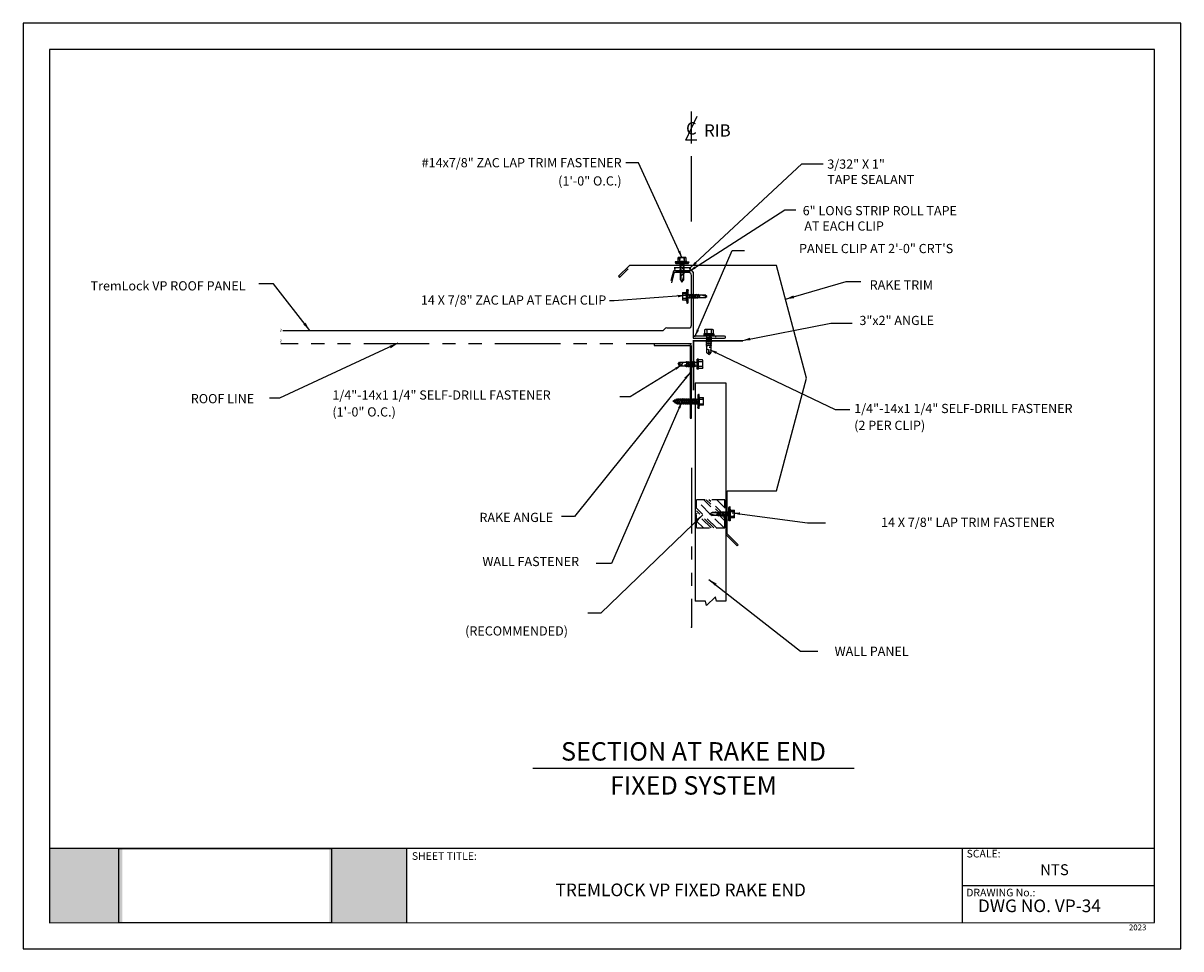
# Model space of a CAD drawing. Extents: x 0 to 66.2, y 0 to 53.
import ezdxf
from ezdxf.enums import TextEntityAlignment as Align

# ---------------------------------------------------------------- set-up
doc = ezdxf.new("R2010")
doc.units = 0
doc.header["$LTSCALE"] = 3
doc.header["$MEASUREMENT"] = 0
for name, pattern in [('C6$0$CENTER', [2, 1.25, -0.25, 0.25, -0.25]), ('C6$0$HIDDEN', [0.375, 0.25, -0.125]), ('C6$0$PHANTOM', [2.5, 1.25, -0.25, 0.25, -0.25, 0.25, -0.25])]:
    doc.linetypes.add(name, pattern=pattern)
doc.layers.get('0').update_dxf_attribs({"linetype": 'CONTINUOUS'})
for name, color, linetype in [('C6$0$1', 7, 'CONTINUOUS'), ('C6$0$ACCESSORIES', 30, 'CONTINUOUS'), ('C6$0$DIM', 2, 'CONTINUOUS'), ('C6$0$FASTENER', 1, 'CONTINUOUS'), ('C6$0$NOTBYMCELROY', 9, 'C6$0$HIDDEN'), ('C6$0$REDIRON', 4, 'CONTINUOUS'), ('C6$0$SHEETING', 5, 'CONTINUOUS'), ('C6$0$STEELLINE', 4, 'C6$0$PHANTOM'), ('C6$0$TRIM', 3, 'CONTINUOUS'), ('PDF19_Images', 7, 'CONTINUOUS'), ('PDF9_PDF2_Geometry', 7, 'CONTINUOUS'), ('PDF9_Text', 7, 'CONTINUOUS')]:
    doc.layers.add(name, color=color, linetype=linetype)
doc.styles.add('C6$0$ITALICC', font='italicc')
doc.styles.add('C6$0$ROMANS', font='ROMANS')
doc.styles.add('C6$0$STANDARD', font='romans')
doc.styles.add('PDF Arial', font='arial.ttf')
doc.dimstyles.new('C6$0$MCELROY1$7', dxfattribs={"dimtxt": 0.0938, "dimasz": 0.125, "dimexe": 0.0625, "dimexo": 0.0625, "dimgap": 0.0625, "dimtad": 0, "dimtih": 1, "dimtoh": 1, "dimdec": 0, "dimzin": 3, "dimdsep": 46, "dimlunit": 4, "dimtxsty": 'C6$0$STANDARD', "dimcen": 0, "dimclrd": 2, "dimclre": 2, "dimclrt": 1, "dimadec": 0, "dimazin": 0, "dimtfac": 1, "dimtdec": 0, "dimtofl": 0, "dimtmove": 0, "dimatfit": 3, "dimfxl": 1, "dimfrac": 2, "dimtolj": 1, "dimtzin": 0, "dimarcsym": 0})
picture_1 = doc.add_image_def('image1.png', size_in_pixel=(7830, 2734))

# ---------------------------------------------------------------- blocks, each defined once
blk = doc.blocks.new('C6$0$DBLBEAD-TAPE')
at = {"layer": 'C6$0$ACCESSORIES'}
for points, const_width in [([(0.001, 0.028), (0.097, 0.036)], 0.138), ([(0.086, 0.073), (0.791, 0.13)], 0.0625), ([(0.765, 0.091), (0.873, 0.1)], 0.138)]:
    blk.add_lwpolyline(points, dxfattribs=dict(at, const_width=const_width))
blk = doc.blocks.new('C6$0$CSCREW')
at = {"layer": 'C6$0$FASTENER', "color": 1}
for p, q in [((16.856, 38.797), (16.439, 38.797)), ((16.439, 38.797), (16.439, 38.745)), ((16.856, 38.745), (16.439, 38.745)), ((16.495, 38.976), (16.467, 38.96)), ((16.467, 38.96), (16.467, 38.797)), ((16.801, 38.976), (16.495, 38.976)), ((16.761, 38.647), (16.534, 38.616)), ((16.563, 38.644), (16.534, 38.616)), ((16.558, 38.96), (16.558, 38.797)), ((16.563, 38.644), (16.563, 38.745)), ((16.733, 38.669), (16.563, 38.644)), ((16.733, 38.745), (16.733, 38.669)), ((16.733, 38.669), (16.761, 38.647)), ((16.761, 38.647), (16.733, 38.607)), ((16.738, 38.96), (16.738, 38.797)), ((16.801, 38.976), (16.828, 38.96)), ((16.828, 38.96), (16.828, 38.797)), ((16.856, 38.797), (16.856, 38.745)), ((16.563, 38.582), (16.534, 38.616)), ((16.761, 38.569), (16.534, 38.538)), ((16.563, 38.566), (16.534, 38.538)), ((16.563, 38.504), (16.534, 38.538)), ((16.761, 38.491), (16.534, 38.46)), ((16.563, 38.488), (16.534, 38.46)), ((16.563, 38.426), (16.534, 38.46)), ((16.761, 38.413), (16.534, 38.382)), ((16.563, 38.41), (16.534, 38.382)), ((16.563, 38.347), (16.534, 38.382)), ((16.761, 38.335), (16.534, 38.304)), ((16.563, 38.332), (16.534, 38.304)), ((16.564, 38.268), (16.534, 38.304)), ((16.733, 38.591), (16.563, 38.566)), ((16.563, 38.566), (16.563, 38.582)), ((16.563, 38.488), (16.563, 38.504)), ((16.599, 38.493), (16.563, 38.488)), ((16.563, 38.488), (16.563, 38.493)), ((16.733, 38.435), (16.563, 38.41)), ((16.563, 38.41), (16.563, 38.426)), ((16.733, 38.357), (16.563, 38.332)), ((16.563, 38.332), (16.563, 38.347)), ((16.564, 38.027), (16.564, 38.268)), ((16.733, 38.513), (16.577, 38.49)), ((16.733, 38.278), (16.664, 38.262)), ((16.74, 38.271), (16.664, 38.262)), ((16.664, 38.262), (16.733, 38.262)), ((16.733, 38.607), (16.733, 38.591)), ((16.733, 38.591), (16.761, 38.569)), ((16.733, 38.529), (16.761, 38.569)), ((16.733, 38.529), (16.733, 38.513)), ((16.733, 38.513), (16.761, 38.491)), ((16.761, 38.491), (16.733, 38.451)), ((16.733, 38.451), (16.733, 38.435)), ((16.733, 38.435), (16.761, 38.413)), ((16.733, 38.372), (16.761, 38.413)), ((16.733, 38.372), (16.733, 38.357)), ((16.733, 38.357), (16.761, 38.335)), ((16.733, 38.294), (16.761, 38.335)), ((16.733, 38.294), (16.733, 38.278)), ((16.733, 38.278), (16.74, 38.271)), ((16.74, 38.271), (16.733, 38.262)), ((16.734, 38.263), (16.734, 38.027)), ((16.761, 38.491), (16.755, 38.49)), ((16.758, 38.493), (16.761, 38.491)), ((16.761, 38.491), (16.761, 38.49)), ((16.649, 37.967), (16.564, 38.027)), ((16.649, 37.967), (16.734, 38.027))]:
    blk.add_line(p, q, dxfattribs=at)
for centre, radius, start, end in [((16.512, 38.909), 0.0684, 48.7448, 131.2552), ((16.648, 38.713), 0.263, 69.9283, 110.0717), ((16.783, 38.909), 0.0684, 48.7448, 131.2552), ((16.601, 38.108), 0.0529, 334.3107, 134.6613), ((16.688, 37.988), 0.0601, 39.8456, 186.0767), ((16.758, 38.029), 0.125, 149.0688, 186.7607)]:
    blk.add_arc(centre, radius, start, end, dxfattribs=at)
blk = doc.blocks.new('C6$0$LAPTEK')
at = {"layer": 'C6$0$FASTENER', "linetype": 'Continuous'}
for p, q in [((0, 0.15625), (0, -0.15625)), ((0, 0.15625), (0.15625, 0.15625)), ((0.15625, 0.09375), (0.009697, 0.082169)), ((0.010001, 0.10375), (0.010001, 0.082169)), ((0.15625, 0.09375), (0.010371, 0.101189)), ((0.171875, 0.1875), (0.15625, 0.1875)), ((0.15625, 0.1875), (0.15625, 0.15625)), ((0.15625, 0.15625), (0.15625, -0.15625)), ((0.171875, 0), (0.171875, 0.28125)), ((0.171875, 0.28125), (0.203125, 0.28125)), ((0.171875, -0.1875), (0.171875, 0.1875)), ((0.203125, 0.28125), (0.203125, 0)), ((0.203125, 0.255485), (0.203125, 0.25814)), ((0.203125, 0.242343), (0.203125, 0.255883)), ((0.203125, -0.255625), (0.203125, 0.255624)), ((0.203125, 0.255624), (0.203125, 0)), ((0.203125, 0.242343), (0.203125, 0.242343)), ((0.224375, 0.265625), (0.213126, 0.265625)), ((0.234375, -0.255625), (0.234375, 0.255762)), ((0.234375, 0), (0.234375, 0.255624)), ((0.234375, 0.0625), (0.91016, 0.0625)), ((0.234419, 0.25814), (0.234419, 0.242343)), ((0.234419, 0.255883), (0.234419, 0.238581)), ((0.263211, 0.09375), (0.260955, 0.0625)), ((0.263211, 0.09375), (0.26981, 0.078125)), ((0.26981, 0.078125), (0.300124, -0.078125)), ((0.325711, 0.09375), (0.323455, 0.0625)), ((0.325711, 0.09375), (0.33231, 0.078125)), ((0.33231, 0.078125), (0.362624, -0.078125)), ((0.388211, 0.09375), (0.385955, 0.0625)), ((0.388211, 0.09375), (0.39481, 0.078125)), ((0.39481, 0.078125), (0.425124, -0.078125)), ((0.450711, 0.09375), (0.448455, 0.0625)), ((0.450711, 0.09375), (0.45731, 0.078125)), ((0.45731, 0.078125), (0.487624, -0.078125)), ((0.513211, 0.09375), (0.510955, 0.0625)), ((0.513211, 0.09375), (0.51981, 0.078125)), ((0.51981, 0.078125), (0.550124, -0.078125)), ((0.575711, 0.09375), (0.573455, 0.0625)), ((0.575711, 0.09375), (0.58231, 0.078125)), ((0.58231, 0.078125), (0.612624, -0.078125)), ((0.641497, 0.09375), (0.639243, 0.0625)), ((0.641497, 0.09375), (0.648096, 0.078125)), ((0.66462, -0.007044), (0.648096, 0.078125)), ((0.695982, 0.02943), (0.759388, 0.0625)), ((0.773939, 0.0625), (0.997876, -0.007242)), ((0.997876, -0.007242), (0.91016, 0.0625)), ((0.15625, -0.15625), (0, -0.15625)), ((0.15625, -0.09375), (0.009697, -0.08217)), ((0.009697, -0.08217), (0.009697, -0.10119)), ((0.15625, -0.09375), (0.010371, -0.10119)), ((0.15625, -0.15625), (0.15625, -0.1875)), ((0.15625, -0.1875), (0.171875, -0.1875)), ((0.171875, 0), (0.171875, -0.28125)), ((0.171875, -0.28125), (0.203125, -0.28125)), ((0.203125, -0.28125), (0.203125, 0)), ((0.203125, 0), (0.203125, 0)), ((0.203125, 0), (0.203125, 0)), ((0.203125, 0), (0.234375, 0)), ((0.234375, 0), (0.203125, 0)), ((0.203125, 0), (0.203125, -0.255625)), ((0.213126, -0.265625), (0.224375, -0.265625)), ((0.234375, -0.255625), (0.234375, 0)), ((0.904171, -0.0625), (0.234375, -0.0625)), ((0.299267, -0.09375), (0.284363, -0.0625)), ((0.299267, -0.09375), (0.300124, -0.078125)), ((0.361767, -0.09375), (0.346863, -0.0625)), ((0.361767, -0.09375), (0.362624, -0.078125)), ((0.424267, -0.09375), (0.409363, -0.0625)), ((0.424267, -0.09375), (0.425124, -0.078125)), ((0.486767, -0.09375), (0.471863, -0.0625)), ((0.486767, -0.09375), (0.487624, -0.078125)), ((0.549267, -0.09375), (0.534363, -0.0625)), ((0.549267, -0.09375), (0.550124, -0.078125)), ((0.611767, -0.09375), (0.596863, -0.0625)), ((0.611767, -0.09375), (0.612624, -0.078125)), ((0.66462, -0.007044), (0.660555, -0.022457)), ((0.904171, -0.0625), (0.997876, -0.007242)), ((0.905241, -0.052375), (0.997876, -0.007242))]:
    blk.add_line(p, q, dxfattribs=at)
for points in [[(0.695982, 0.02943), (0.692942, 0.02519), (0.690412, 0.020899), (0.688408, 0.016507), (0.686947, 0.011963), (0.686045, 0.007215), (0.685719, 0.002214), (0.685985, -0.003092), (0.686859, -0.008753), (0.688358, -0.014821), (0.690499, -0.021346), (0.694325, -0.02312), (0.699073, -0.025047), (0.704512, -0.027109), (0.71041, -0.029289), (0.716539, -0.031571), (0.722668, -0.033938), (0.728567, -0.036372), (0.734005, -0.038857), (0.738752, -0.041376), (0.742579, -0.043912)], [(0.742579, -0.043912), (0.74743, -0.045596), (0.759233, -0.04723), (0.776333, -0.048761), (0.797074, -0.050141), (0.819799, -0.051317), (0.842854, -0.052239), (0.864581, -0.052857), (0.883325, -0.05312), (0.897431, -0.052976), (0.905241, -0.052375)]]:
    blk.add_lwpolyline(points, dxfattribs=at)
for centre, radius, start, end in [((0.438328, -0.000002), 0.436437, 167.59549, 192.368317), ((0.448086, 0.190843), 0.446802, 184.655426, 192.585724), ((0.213126, 0.255623), 0.010002, 90.004608, 180.787384), ((0.224374, 0.255624), 0.010001, 0.004098, 89.995903), ((0.448086, -0.190843), 0.446802, 167.414276, 175.344574), ((0.213126, -0.255625), 0.010001, 180.003922, 269.995911), ((0.224374, -0.255625), 0.010001, 270.004089, 359.996063)]:
    blk.add_arc(centre, radius, start, end, dxfattribs=at)

msp = doc.modelspace()

# ---------------------------------------------------------------- hatches: boundary and pattern name
at = {"true_color": 0xffffff}
h = msp.add_hatch(color=7, dxfattribs=at)
h.dxf.hatch_style = 1
h.paths.add_polyline_path([(5.67, 5.738), (1.504, 5.738), (1.504, 1.489), (5.67, 1.489)])
h.paths.add_polyline_path([(21.918, 5.738), (17.511, 5.738), (17.511, 1.489), (21.918, 1.489)])

# ---------------------------------------------------------------- linework, layer by layer
at = {"layer": 'C6$0$1', "color": 18}
for centre, radius, start, end in [((38.923, 35.049), 0.0597, 342.89536, 0), ((39.008, 35.069), 0.0678, 342.89536, 0), ((39.503, 35.049), 0.0597, 180, 197.10464), ((39.666, 35.018), 0.0678, 180, 197.10464)]:
    msp.add_arc(centre, radius, start, end, dxfattribs=at)
at = {"layer": 'C6$0$ACCESSORIES'}
for p, q in [((37.19, 38.766), (37.042, 38.211)), ((37.243, 38.807), (38.206, 38.807)), ((38.306, 38.707), (38.306, 34.933)), ((40.113, 35.053), (38.306, 35.053)), ((38.306, 34.933), (39.819, 34.933)), ((39.813, 34.933), (40.108, 34.933))]:
    msp.add_line(p, q, dxfattribs=at)
at = {"layer": 'C6$0$ACCESSORIES', "const_width": 0.0703}
msp.add_lwpolyline([(37.308, 38.738), (38.103, 38.733)], dxfattribs=at)
at = {"layer": 'C6$0$ACCESSORIES'}
for centre, radius, start, end in [((37.251, 38.741), 0.0659, 97.23614, 157.76386), ((38.206, 38.707), 0.0996, 0, 90), ((40.113, 34.993), 0.0596, 270, 90)]:
    msp.add_arc(centre, radius, start, end, dxfattribs=at)
at = {"layer": 'C6$0$DIM'}
for p, q in [((38.225, 46.075), (38.225, 47.911)), ((29.142, 10.346), (47.518, 10.346))]:
    msp.add_line(p, q, dxfattribs=at)
at = {"layer": 'C6$0$DIM', "color": 1, "linetype": 'C6$0$CENTER'}
msp.add_line((38.225, 41.608), (38.225, 45.861), dxfattribs=at)
at = {"layer": 'C6$0$DIM', "color": 11}
msp.add_lwpolyline([(38.527, 46.266), (37.904, 46.266), (38.547, 47.638)], dxfattribs=at)
at = {"layer": 'C6$0$DIM', "const_width": 0.0878}
msp.add_lwpolyline([(38.338, 31.961), (38.338, 34.79), (41.166, 34.79)], dxfattribs=at)
at = {"layer": 'C6$0$DIM'}
msp.add_point((38.225, 18.405), dxfattribs=at)
at = {"layer": 'C6$0$FASTENER', "linetype": 'Continuous'}
for p, q in [((37.395, 31.454), (37.153, 31.327)), ((37.384, 31.179), (37.153, 31.327)), ((37.269, 31.422), (37.267, 31.395)), ((37.301, 31.224), (37.267, 31.395)), ((37.312, 31.197), (37.269, 31.422)), ((37.269, 31.422), (37.282, 31.395)), ((37.282, 31.395), (37.314, 31.224)), ((37.312, 31.197), (37.301, 31.224)), ((37.312, 31.197), (37.314, 31.224)), ((37.369, 31.474), (37.367, 31.447)), ((37.419, 31.179), (37.367, 31.447)), ((37.431, 31.152), (37.369, 31.475)), ((37.369, 31.474), (37.382, 31.447)), ((37.382, 31.447), (37.433, 31.179)), ((38.574, 31.179), (37.384, 31.179)), ((37.395, 31.454), (38.574, 31.454)), ((37.431, 31.152), (37.419, 31.179)), ((37.431, 31.152), (37.433, 31.179)), ((37.477, 31.481), (37.476, 31.454)), ((37.529, 31.179), (37.476, 31.454)), ((37.54, 31.152), (37.477, 31.481)), ((37.477, 31.481), (37.49, 31.454)), ((37.49, 31.454), (37.542, 31.179)), ((37.54, 31.152), (37.529, 31.179)), ((37.54, 31.152), (37.542, 31.179)), ((37.587, 31.481), (37.585, 31.454)), ((37.639, 31.179), (37.585, 31.454)), ((37.65, 31.152), (37.587, 31.481)), ((37.587, 31.481), (37.6, 31.454)), ((37.6, 31.454), (37.652, 31.179)), ((37.65, 31.152), (37.639, 31.179)), ((37.65, 31.152), (37.652, 31.179)), ((37.697, 31.481), (37.695, 31.454)), ((37.748, 31.179), (37.695, 31.454)), ((37.76, 31.152), (37.697, 31.481)), ((37.697, 31.481), (37.71, 31.454)), ((37.71, 31.454), (37.762, 31.179)), ((37.76, 31.152), (37.748, 31.179)), ((37.76, 31.152), (37.762, 31.179)), ((37.806, 31.481), (37.805, 31.454)), ((37.858, 31.179), (37.805, 31.454)), ((37.87, 31.152), (37.806, 31.481)), ((37.806, 31.481), (37.819, 31.454)), ((37.819, 31.454), (37.872, 31.179)), ((37.87, 31.152), (37.858, 31.179)), ((37.87, 31.152), (37.872, 31.179)), ((37.916, 31.481), (37.915, 31.454)), ((37.968, 31.179), (37.915, 31.454)), ((37.98, 31.152), (37.916, 31.481)), ((37.916, 31.481), (37.929, 31.454)), ((37.929, 31.454), (37.982, 31.179)), ((37.98, 31.152), (37.968, 31.179)), ((37.98, 31.152), (37.982, 31.179)), ((38.026, 31.481), (38.024, 31.454)), ((38.078, 31.179), (38.024, 31.454)), ((38.089, 31.152), (38.026, 31.481)), ((38.026, 31.481), (38.039, 31.454)), ((38.039, 31.454), (38.091, 31.179)), ((38.089, 31.152), (38.078, 31.179)), ((38.089, 31.152), (38.091, 31.179)), ((38.136, 31.481), (38.134, 31.454)), ((38.188, 31.179), (38.134, 31.454)), ((38.199, 31.152), (38.136, 31.481)), ((38.136, 31.481), (38.149, 31.454)), ((38.149, 31.454), (38.201, 31.179)), ((38.199, 31.152), (38.188, 31.179)), ((38.199, 31.152), (38.201, 31.179)), ((38.246, 31.481), (38.244, 31.454)), ((38.297, 31.179), (38.244, 31.454)), ((38.309, 31.152), (38.246, 31.481)), ((38.246, 31.481), (38.259, 31.454)), ((38.259, 31.454), (38.311, 31.179)), ((38.309, 31.152), (38.297, 31.179)), ((38.309, 31.152), (38.311, 31.179)), ((38.355, 31.481), (38.354, 31.454)), ((38.407, 31.179), (38.354, 31.454)), ((38.419, 31.152), (38.355, 31.481)), ((38.355, 31.481), (38.368, 31.454)), ((38.368, 31.454), (38.421, 31.179)), ((38.419, 31.152), (38.407, 31.179)), ((38.419, 31.152), (38.421, 31.179)), ((38.517, 31.179), (38.464, 31.454)), ((38.529, 31.152), (38.465, 31.481)), ((38.478, 31.454), (38.53, 31.179)), ((38.529, 31.152), (38.517, 31.179)), ((38.529, 31.152), (38.53, 31.179)), ((38.574, 31.676), (38.574, 31.317)), ((38.574, 31.317), (38.574, 30.957)), ((38.618, 31.317), (38.574, 31.317)), ((38.574, 31.317), (38.618, 31.317)), ((38.603, 31.69), (38.588, 31.69)), ((38.661, 31.712), (38.618, 31.712)), ((38.618, 31.317), (38.618, 31.712)), ((38.618, 30.921), (38.618, 31.317)), ((38.618, 31.317), (38.618, 31.317)), ((38.618, 31.317), (38.618, 31.317)), ((38.661, 30.921), (38.661, 31.712)), ((38.683, 31.58), (38.661, 31.58)), ((38.683, 31.536), (38.683, 31.58)), ((38.683, 31.097), (38.683, 31.536)), ((38.683, 31.536), (38.903, 31.536)), ((38.683, 31.448), (38.888, 31.459)), ((38.683, 31.448), (38.889, 31.432)), ((38.683, 31.185), (38.889, 31.201)), ((38.683, 31.185), (38.888, 31.174)), ((38.889, 31.432), (38.889, 31.459)), ((38.889, 31.171), (38.889, 31.201)), ((38.903, 31.097), (38.903, 31.536)), ((38.574, 30.957), (38.574, 30.981)), ((38.574, 30.954), (38.574, 30.976)), ((38.588, 30.943), (38.603, 30.943)), ((38.618, 30.976), (38.618, 30.976)), ((38.618, 30.976), (38.618, 30.957)), ((38.618, 30.958), (38.618, 30.954)), ((38.661, 30.921), (38.618, 30.921)), ((38.661, 31.053), (38.683, 31.053)), ((38.683, 31.053), (38.683, 31.097)), ((38.903, 31.097), (38.683, 31.097))]:
    msp.add_line(p, q, dxfattribs=at)
for centre, radius, start, end in [((38.588, 31.676), 0.0141, 90.00409, 179.99591), ((38.603, 31.676), 0.0141, 0.00411, 89.99573), ((38.273, 31.585), 0.628, 347.41428, 355.34457), ((38.287, 31.317), 0.613, 347.59549, 12.36832), ((38.273, 31.048), 0.628, 4.65543, 12.58572), ((38.588, 30.957), 0.0141, 180.0041, 269.9959), ((38.603, 30.957), 0.0141, 270.00444, 0.78774)]:
    msp.add_arc(centre, radius, start, end, dxfattribs=at)
at = {"layer": 'C6$0$NOTBYMCELROY'}
for p, q in [((38.069, 34.608), (36.093, 34.608)), ((40.123, 25.699), (38.504, 25.699)), ((38.504, 24.08), (38.504, 25.699)), ((40.089, 24.08), (38.504, 25.665)), ((39.642, 24.08), (38.504, 25.218)), ((40.123, 24.493), (38.917, 25.699)), ((40.123, 24.642), (39.066, 25.699)), ((40.123, 24.791), (39.216, 25.699)), ((40.123, 25.238), (39.663, 25.699)), ((40.123, 25.686), (40.11, 25.699)), ((40.123, 24.08), (40.123, 25.699)), ((39.493, 24.08), (38.504, 25.069)), ((39.344, 24.08), (38.504, 24.92)), ((38.897, 24.08), (38.504, 24.472)), ((38.504, 24.08), (40.123, 24.08))]:
    msp.add_line(p, q, dxfattribs=at)
at = {"layer": 'C6$0$REDIRON'}
for p, q in [((36.093, 34.608), (36.093, 34.529)), ((36.093, 34.529), (38.073, 34.529)), ((38.139, 34.462), (38.139, 30.357)), ((38.219, 30.357), (38.219, 34.459)), ((38.139, 30.357), (38.219, 30.357))]:
    msp.add_line(p, q, dxfattribs=at)
for centre, radius in [((38.069, 34.459), 0.149), ((38.073, 34.462), 0.0664)]:
    msp.add_arc(centre, radius, 0, 90, dxfattribs=at)
at = {"layer": 'C6$0$SHEETING'}
for p, q in [((37.217, 38.665), (37.068, 38.112)), ((38.06, 38.689), (37.247, 38.689)), ((38.219, 35.68), (38.219, 38.53)), ((14.848, 35.38), (36.594, 35.38)), ((36.594, 35.38), (36.688, 35.474)), ((36.801, 35.521), (38.06, 35.521)), ((38.427, 32.383), (40.184, 32.383)), ((38.427, 32.383), (38.427, 19.894)), ((40.184, 32.383), (40.184, 19.894)), ((39.02, 19.894), (38.427, 19.894)), ((39.085, 19.636), (39.02, 19.894)), ((39.588, 20.149), (39.085, 19.636)), ((39.64, 19.894), (39.588, 20.149)), ((40.184, 19.894), (39.64, 19.894))]:
    msp.add_line(p, q, dxfattribs=at)
for centre, radius, start, end in [((37.247, 38.657), 0.0319, 90, 165), ((38.06, 38.53), 0.159, 360, 90), ((36.801, 35.362), 0.159, 90, 135), ((38.06, 35.68), 0.159, 270, 0)]:
    msp.add_arc(centre, radius, start, end, dxfattribs=at)
at = {"layer": 'C6$0$STEELLINE', "linetype": 'C6$0$PHANTOM'}
msp.add_line((38.225, 34.608), (14.734, 34.608), dxfattribs=at)
at = {"layer": 'C6$0$STEELLINE'}
msp.add_line((38.225, 27.519), (38.225, 18.405), dxfattribs=at)
at = {"layer": 'C6$0$TRIM'}
for p, q in [((34.666, 39.098), (34.044, 38.477)), ((43.075, 39.098), (34.666, 39.098)), ((44.802, 32.65), (43.075, 39.098)), ((34.044, 38.477), (34.107, 38.415)), ((34.107, 38.415), (34.603, 38.912)), ((43.075, 26.202), (44.802, 32.65)), ((40.264, 23.742), (40.264, 26.202)), ((40.264, 26.202), (43.075, 26.202)), ((40.197, 23.684), (40.822, 23.059)), ((40.885, 23.122), (40.264, 23.742)), ((40.822, 23.059), (40.885, 23.122))]:
    msp.add_line(p, q, dxfattribs=at)
at = {"layer": 'PDF9_PDF2_Geometry', "lineweight": 25}
for points in [[(0, 0), (66.203, 0), (66.203, 52.962), (0, 52.962)], [(64.692, 51.448), (1.506, 51.456), (1.506, 1.489), (64.701, 1.514)]]:
    msp.add_lwpolyline(points, close=True, dxfattribs=at)
for points in [[(64.7, 5.737), (1.506, 5.737)], [(21.919, 5.737), (21.919, 1.489)], [(53.689, 5.737), (53.689, 1.489)], [(64.701, 3.607), (53.689, 3.609)]]:
    msp.add_lwpolyline(points, dxfattribs=at)

# ---------------------------------------------------------------- block references
at = {"layer": 'C6$0$DIM', "xscale": 1.405375680938302, "yscale": 1.405375680938302, "zscale": 1.405375680938302}
for name, p, rotation in [('C6$0$LAPTEK', (37.68, 39.546), 270), ('C6$0$CSCREW', (-15.906, 56.847), 270), ('C6$0$LAPTEK', (40.672, 24.886), 180)]:
    msp.add_blockref(name, p, dxfattribs=dict(at, rotation=rotation))
for name, p in [('C6$0$LAPTEK', (37.702, 37.333)), ('C6$0$CSCREW', (15.817, -19.344))]:
    msp.add_blockref(name, p, dxfattribs=at)
at = {"layer": 'C6$0$STEELLINE', "xscale": 1.124300544750642, "yscale": 1.124300544750642, "zscale": 1.124300544750642, "rotation": 355}
msp.add_blockref('C6$0$DBLBEAD-TAPE', (37.211, 38.903), dxfattribs=at)

# ---------------------------------------------------------------- texts
at = {"layer": 'C6$0$DIM', "color": 11, "style": 'C6$0$ITALICC'}
msp.add_text('C', height=0.703, dxfattribs=at).set_placement((38.213, 46.59), align=Align.CENTER)
at = {"layer": 'C6$0$DIM', "style": 'C6$0$STANDARD'}
for s, height, p in [('RIB', 0.7027, (38.942, 46.471)), ('3/32" X 1"', 0.527, (45.986, 44.634)), ('TAPE SEALANT', 0.52702, (45.986, 43.754)), ('6" LONG STRIP ROLL TAPE', 0.52702, (44.578, 41.971)), ('AT EACH CLIP', 0.52702, (44.674, 41.093))]:
    msp.add_text(s, height=height, dxfattribs=at).set_placement(p)
for s, height, p in [('TremLock VP ROOF PANEL', 0.52702, (8.287, 37.933)), ('RAKE TRIM', 0.527, (50.223, 37.985)), ('ROOF LINE', 0.527, (11.399, 31.478)), ('RAKE ANGLE', 0.527, (28.196, 24.684)), ('(RECOMMENDED)', 0.52702, (28.216, 18.19)), ('WALL PANEL', 0.527, (48.521, 17.027))]:
    msp.add_text(s, height=height, dxfattribs=at).set_placement(p, align=Align.MIDDLE_CENTER)
for s, p in [('%%uSECTION AT RAKE END', (38.335, 11.162)), ('FIXED SYSTEM', (38.335, 9.216))]:
    msp.add_text(s, height=1.05403, dxfattribs=at).set_placement(p, align=Align.MIDDLE)
at = {"layer": 'C6$0$DIM', "color": 1, "char_height": 0.5273, "style": 'C6$0$STANDARD'}
for s, insert, attachment_point in [('#14x7/8" ZAC LAP TRIM FASTENER', (34.223, 44.91), 6), ('(1\'-0" O.C.)', (34.223, 43.866), 6), ('14 X 7/8" ZAC LAP AT EACH CLIP', (33.346, 37.051), 6), ('1/4"-14x1 1/4" SELF-DRILL FASTENER', (17.682, 31.618), 4), ('1/4"-14x1 1/4" SELF-DRILL FASTENER', (47.524, 30.848), 4), ('(1\'-0" O.C.)', (17.682, 30.652), 4), ('(2 PER CLIP)', (47.524, 29.883), 4), ('14 X 7/8" LAP TRIM FASTENER', (58.98, 24.336), 6), ('{WALL FASTENER}', (26.261, 22.094), 4)]:
    msp.add_mtext(s, dxfattribs=dict(at, insert=insert, attachment_point=attachment_point))
at = {"layer": 'C6$0$DIM', "char_height": 0.52702, "style": 'C6$0$STANDARD'}
for s, insert, attachment_point in [('{PANEL CLIP} AT 2\'-0" CRT\'S', (53.185, 39.999), 6), ('3"x2" ANGLE', (47.821, 35.886), 4)]:
    msp.add_mtext(s, dxfattribs=dict(at, insert=insert, attachment_point=attachment_point))
at = {"layer": 'C6$0$SHEETING', "style": 'C6$0$ROMANS'}
for p in [(14.783, 35.381), (14.783, 34.773)]:
    msp.add_text('~', height=0.299, rotation=90, dxfattribs=at).set_placement(p, align=Align.MIDDLE)
at = {"layer": 'PDF9_Text', "attachment_point": 7, "style": 'PDF Arial'}
for s, insert, char_height in [('SHEET TITLE:', (22.23, 4.955), 0.43745), ('SCALE:', (53.952, 5.092), 0.4375), ('NTS', (58.16, 4.02), 0.6249), ('DRAWING No.:', (53.932, 2.865), 0.43745), ('DWG NO. VP-34', (54.6, 1.874), 0.72478), ('2023', (63.232, 0.959), 0.331)]:
    msp.add_mtext(s, dxfattribs=dict(at, insert=insert, char_height=char_height))
at = {"layer": 'PDF9_Text', "insert": (37.601, 3.282), "char_height": 0.72478, "width": 24.75536, "attachment_point": 5, "style": 'PDF Arial'}
msp.add_mtext('TREMLOCK VP FIXED RAKE END', dxfattribs=at)

# ---------------------------------------------------------------- referenced raster images: frames only (the image files are external)
at = {"layer": 'PDF19_Images'}
image = msp.add_image(picture_1, insert=(5.468, 1.489), size_in_units=(12.167, 4.248), dxfattribs=at)
image.dxf.flags = 7

# ---------------------------------------------------------------- leaders
at = {"layer": 'C6$0$DIM'}
for points in [[(37.693, 39.512), (35.191, 44.973), (34.463, 44.973)], [(37.878, 37.381), (33.805, 37.07), (33.533, 37.07)]]:
    msp.add_leader(points, dimstyle='C6$0$MCELROY1$7', override={"dimscale": 4, "dimtxt": 0.109375, "dimasz": 0.109375, "dimgap": 0.09375, "dimtxsty": 'C6$0$ROMANS', "dimcen": 0.09, "dimclrd": 0, "dimclre": 0, "dimclrt": 0, "dimtdec": 4}, dxfattribs=at)
at = {"layer": 'C6$0$DIM', "color": 2}
for points, override in [([(38.151, 38.96), (44.522, 44.914), (45.741, 44.914)], {"dimscale": 4, "dimtxt": 0.109375, "dimasz": 0.109375}), ([(38.06, 38.746), (43.563, 42.285), (44.188, 42.285)], {"dimscale": 4, "dimtxt": 0.109375, "dimasz": 0.109375}), ([(38.41, 35.01), (40.548, 39.951), (41.243, 39.951)], {"dimscale": 4, "dimtxt": 0.109375, "dimasz": 0.109375}), ([(16.392, 35.38), (14.313, 38.039), (13.481, 38.039)], {"dimscale": 4}), ([(43.592, 37.169), (47.073, 38.172), (47.904, 38.172)], {"dimscale": 4}), ([(41.141, 34.808), (46.179, 35.793), (47.405, 35.793)], {"dimscale": 4, "dimtxt": 0.109375, "dimasz": 0.109375}), ([(21.435, 34.644), (14.668, 31.498), (14.086, 31.498)], {"dimscale": 4}), ([(39.243, 34.295), (46.428, 30.852), (47.271, 30.852)], {"dimscale": 4, "dimtxt": 0.109375, "dimasz": 0.109375}), ([(37.683, 33.416), (34.714, 31.584), (34.127, 31.584)], {"dimscale": 4, "dimtxt": 0.109375, "dimasz": 0.109375}), ([(38.139, 32.979), (31.52, 24.736), (30.785, 24.736)], {"dimscale": 4, "dimtxt": 0.109375, "dimasz": 0.109375}), ([(37.693, 31.346), (33.644, 22.049), (32.775, 22.049)], {"dimscale": 4, "dimtxt": 0.109375, "dimasz": 0.109375}), ([(38.859, 24.839), (33.038, 19.198), (32.289, 19.198)], {"dimscale": 4}), ([(40.551, 24.954), (44.851, 24.374), (45.874, 24.374)], {"dimscale": 4, "dimtxt": 0.109375, "dimasz": 0.109375}), ([(39.215, 21.139), (44.455, 17.028), (45.452, 17.028)], {"dimscale": 4})]:
    msp.add_leader(points, dimstyle='C6$0$MCELROY1$7', override=override, dxfattribs=at)

doc.saveas('drawing.dxf')
